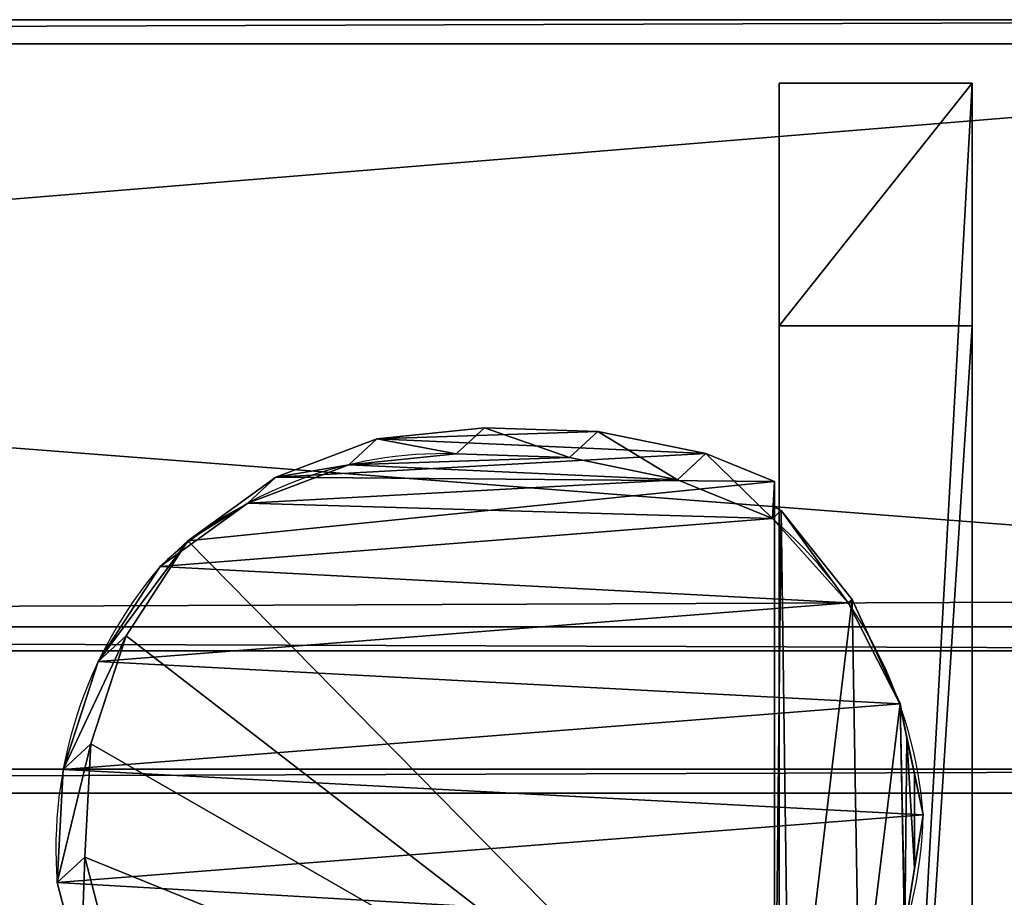
# Model space of a CAD drawing. Units: centimetres. Extents: x -75 to 75, y -85 to 84.
# Drawn here: x 34 to 55, y 20 to 38 of the extents above; entities that cross this region are included whole.
import ezdxf

# ---------------------------------------------------------------- set-up
doc = ezdxf.new("R2010")
doc.units = ezdxf.units.CM
doc.header["$LTSCALE"] = 2.54
doc.layers.get('0').update_dxf_attribs({"true_color": 0xff5454})
doc.layers.add('VP-EQ', color=217, linetype='Continuous')

# ---------------------------------------------------------------- blocks, each defined once
blk = doc.blocks.new('R__nica_5')
at = {"color": 0}
for p, q in [((9.437, 17.611, 25.263), (10.193, 17.771, 24.986)), ((9.437, 17.611, 25.263), (10.193, 17.771, 24.986)), ((10.193, 17.771, 24.986), (11.028, 17.948, 24.986)), ((10.193, 17.771, 24.986), (11.028, 17.948, 24.986)), ((12.135, 17.771, 24.986), (10.193, 17.771, 24.986)), ((12.135, 17.771, 24.986), (10.193, 17.771, 24.986)), ((11.028, 17.948, 24.986), (12.135, 17.771, 24.986)), ((11.028, 17.948, -31), (11.028, 17.948, 24.986)), ((11.028, 17.948, -31), (11.028, 17.948, 24.986)), ((11.028, 17.948, 24.986), (12.135, 17.771, 24.986)), ((12.135, 17.771, 24.986), (13.403, 17.568, 25.337)), ((12.135, 17.771, 24.986), (13.403, 17.568, 25.337)), ((8.72, 17.471, 25.505), (9.437, 17.611, 25.263)), ((8.72, 17.471, 25.505), (9.437, 17.611, 25.263)), ((8.73, 17.461, 25.253), (9.437, 17.611, 25.263)), ((8.73, 17.461, 25.253), (9.437, 17.611, 25.263)), ((6.562, 16.474, 27.226), (8.72, 17.471, 25.505)), ((6.562, 16.474, 27.226), (8.72, 17.471, 25.505)), ((6.636, 16.395, 25.235), (8.73, 17.461, 25.253)), ((6.636, 16.395, 25.235), (8.73, 17.461, 25.253)), ((8.73, 17.461, 25.253), (8.72, 17.471, 25.505)), ((8.73, 17.461, 25.253), (8.72, 17.471, 25.505)), ((8.73, 17.461, -31), (8.73, 17.461, 25.253)), ((8.73, 17.461, -31), (8.73, 17.461, 25.253)), ((4.722, 15.004, 29.765), (6.562, 16.474, 27.226)), ((4.722, 15.004, 29.765), (6.562, 16.474, 27.226)), ((4.889, 14.824, 25.234), (6.636, 16.395, 25.235)), ((4.889, 14.824, 25.234), (6.636, 16.395, 25.235)), ((6.636, 16.395, 25.235), (6.562, 16.474, 27.226)), ((6.636, 16.395, 25.235), (6.562, 16.474, 27.226)), ((6.636, 16.395, -31), (6.636, 16.395, 25.235)), ((6.636, 16.395, -31), (6.636, 16.395, 25.235)), ((4.654, 14.869, 29.999), (4.722, 15.004, 29.765)), ((4.654, 14.869, 29.999), (4.722, 15.004, 29.765)), ((4.889, 14.824, 25.234), (4.722, 15.004, 29.765)), ((4.889, 14.824, 25.234), (4.722, 15.004, 29.765)), ((3.538, 13.441, 40), (4.122, 14.869, 40)), ((3.538, 13.441, 40), (4.122, 14.869, 40)), ((4.082, 12.854, 25.259), (4.889, 14.824, 25.234)), ((4.082, 12.854, 25.259), (4.889, 14.824, 25.234)), ((17.697, 14.869, 40), (4.122, 14.869, 40)), ((4.122, 14.869, 40), (4.654, 14.869, 29.999)), ((4.122, 14.869, 40), (4.654, 14.869, 29.999)), ((17.697, 14.869, 40), (4.122, 14.869, 40)), ((17.708, 14.869, 29.999), (4.654, 14.869, 29.999)), ((17.708, 14.869, 29.999), (4.654, 14.869, 29.999)), ((4.889, 14.824, -31), (4.889, 14.824, 25.234)), ((4.889, 14.824, -31), (4.889, 14.824, 25.234)), ((3.081, 11.205, 40), (3.538, 13.441, 40)), ((3.081, 11.205, 40), (3.538, 13.441, 40)), ((3.538, 13.441, 40), (4.082, 12.854, 25.259)), ((3.538, 13.441, 40), (4.082, 12.854, 25.259)), ((3.624, 10.62, 25.295), (4.082, 12.854, 25.259)), ((3.624, 10.62, 25.295), (4.082, 12.854, 25.259)), ((4.082, 12.854, 25.259), (4.082, 12.854, -31)), ((4.082, 12.854, 25.259), (4.082, 12.854, -31)), ((3.005, 8.857, 40), (3.081, 11.205, 40)), ((3.005, 8.857, 40), (3.081, 11.205, 40)), ((3.624, 10.62, 25.295), (3.081, 11.205, 40)), ((3.624, 10.62, 25.295), (3.081, 11.205, 40)), ((3.546, 8.273, 25.34), (3.624, 10.62, 25.295)), ((3.546, 8.273, 25.34), (3.624, 10.62, 25.295)), ((3.624, 10.62, -31), (3.624, 10.62, 25.295)), ((3.624, 10.62, -31), (3.624, 10.62, 25.295)), ((3.234, 6.627, 40), (3.005, 8.857, 40)), ((3.546, 8.273, 25.34), (3.005, 8.857, 40)), ((3.546, 8.273, 25.34), (3.005, 8.857, 40)), ((3.234, 6.627, 40), (3.005, 8.857, 40)), ((3.774, 6.045, 25.389), (3.546, 8.273, 25.34)), ((3.774, 6.045, 25.389), (3.546, 8.273, 25.34)), ((3.546, 8.273, -31), (3.546, 8.273, 25.34)), ((3.546, 8.273, -31), (3.546, 8.273, 25.34)), ((3.774, 6.045, 25.389), (3.234, 6.627, 40)), ((4.033, 4.531, 40), (3.234, 6.627, 40)), ((3.774, 6.045, 25.389), (3.234, 6.627, 40)), ((4.033, 4.531, 40), (3.234, 6.627, 40)), ((4.571, 3.951, 25.445), (3.774, 6.045, 25.389)), ((3.774, 6.045, -31), (3.774, 6.045, 25.389)), ((4.571, 3.951, 25.445), (3.774, 6.045, 25.389)), ((3.774, 6.045, -31), (3.774, 6.045, 25.389)), ((4.571, 3.951, 25.445), (4.033, 4.531, 40)), ((5.347, 2.712, 40), (4.033, 4.531, 40)), ((4.571, 3.951, 25.445), (4.033, 4.531, 40)), ((5.347, 2.712, 40), (4.033, 4.531, 40)), ((5.882, 2.135, 25.505), (4.571, 3.951, 25.445)), ((5.882, 2.135, 25.505), (4.571, 3.951, 25.445)), ((4.571, 3.951, -31), (4.571, 3.951, 25.445)), ((4.571, 3.951, -31), (4.571, 3.951, 25.445)), ((5.882, 2.135, 25.505), (5.347, 2.712, 40)), ((7.319, 1.429, 40), (5.347, 2.712, 40)), ((5.882, 2.135, 25.505), (5.347, 2.712, 40)), ((7.319, 1.429, 40), (5.347, 2.712, 40)), ((7.852, 0.854, 25.567), (5.882, 2.135, 25.505)), ((5.882, 2.135, -31), (5.882, 2.135, 25.505)), ((7.852, 0.854, 25.567), (5.882, 2.135, 25.505)), ((5.882, 2.135, -31), (5.882, 2.135, 25.505)), ((7.852, 0.854, 25.567), (7.319, 1.429, 40)), ((9.555, 0.7, 40), (7.319, 1.429, 40)), ((7.852, 0.854, 25.567), (7.319, 1.429, 40)), ((9.555, 0.7, 40), (7.319, 1.429, 40)), ((13.766, 1.06, 40), (11.903, 0.574, 40)), ((13.766, 1.06, 40), (11.903, 0.574, 40)), ((10.086, 0.127, 25.623), (7.852, 0.854, 25.567)), ((10.086, 0.127, 25.623), (7.852, 0.854, 25.567)), ((7.852, 0.854, -31), (7.852, 0.854, 25.567)), ((7.852, 0.854, -31), (7.852, 0.854, 25.567)), ((10.086, 0.127, 25.623), (9.555, 0.7, 40)), ((11.903, 0.574, 40), (9.555, 0.7, 40)), ((10.086, 0.127, 25.623), (9.555, 0.7, 40)), ((11.903, 0.574, 40), (9.555, 0.7, 40)), ((12.432, 0.003, 25.669), (11.903, 0.574, 40)), ((12.432, 0.003, 25.669), (11.903, 0.574, 40)), ((14.294, 0.491, 25.693), (12.432, 0.003, 25.669)), ((14.294, 0.491, 25.693), (12.432, 0.003, 25.669)), ((12.432, 0.003, 25.669), (10.086, 0.127, 25.623)), ((10.086, 0.127, -31), (10.086, 0.127, 25.623)), ((12.432, 0.003, 25.669), (10.086, 0.127, 25.623)), ((10.086, 0.127, -31), (10.086, 0.127, 25.623)), ((12.432, 0.003, -31), (12.432, 0.003, 25.669)), ((12.432, 0.003, -31), (12.432, 0.003, 25.669))]:
    blk.add_line(p, q, dxfattribs=at)
for centre, radius, start, end in [((11.73, 8.976, -31), 9, 94.4749, 139.4749), ((11.73, 8.976, -31), 9, 94.4749, 139.4749), ((11.73, 8.976, -31), 9, 94.4749, 139.4749), ((11.73, 8.976, -31), 9, 94.4749, 139.4749), ((10.767, 8.577, -31), 9.375, 43.4039, 88.4039), ((10.767, 8.577, -31), 9.375, 43.4039, 88.4039), ((10.767, 8.577, -31), 9.375, 43.4039, 88.4039), ((10.767, 8.577, -31), 9.375, 43.4039, 88.4039), ((12.124, 8.024, -31), 8.582, 178.3322, 223.3322), ((12.124, 8.024, -31), 8.582, 178.3322, 223.3322), ((12.124, 8.024, -31), 8.582, 178.3322, 223.3322), ((12.124, 8.024, -31), 8.582, 178.3322, 223.3322), ((11.73, 8.976, -31), 9, 229.4749, 274.4749), ((11.73, 8.976, -31), 9, 229.4749, 274.4749), ((11.73, 8.976, -31), 9, 229.4749, 274.4749), ((11.73, 8.976, -31), 9, 229.4749, 274.4749)]:
    blk.add_arc(centre, radius, start, end, dxfattribs=at)
mesh = blk.add_polyface(dxfattribs=at)
corners = [(3.624, 10.62, -31), (3.774, 6.045, -31), (3.546, 8.273, -31), (4.082, 12.854, -31), (4.571, 3.951, -31), (4.889, 14.824, -31), (5.882, 2.135, -31), (6.636, 16.395, -31), (7.852, 0.854, -31), (8.73, 17.461, -31), (10.086, 0.127, -31), (11.028, 17.948, -31), (12.432, 0.003, -31), (13.445, 17.561, -31), (14.294, 0.491, -31), (15.679, 16.562, -31), (15.99, 1.556, -31), (17.578, 15.019, -31), (17.405, 3.128, -31), (18.936, 5.03, -31), (18.945, 13.499, -31), (19.922, 7.265, -31), (19.872, 11.677, -31), (20.296, 9.678, -31)]
mesh.append_faces([[corners[k] for k in face] for face in [(0, 1, 2), (21, 22, 23)]], dxfattribs={"vtx0": -1, "color": 0})
mesh.append_faces([[corners[k] for k in face] for face in [(1, 3, 4), (4, 5, 6), (6, 7, 8), (8, 9, 10), (10, 11, 12), (12, 13, 14), (14, 15, 16), (16, 17, 18), (18, 17, 19), (19, 20, 21)]], dxfattribs={"vtx0": -1, "vtx1": -1, "color": 0})
mesh.append_faces([[corners[k] for k in face] for face in [(1, 0, 3), (4, 3, 5), (6, 5, 7), (8, 7, 9), (10, 9, 11), (12, 11, 13), (14, 13, 15), (16, 15, 17), (19, 17, 20), (21, 20, 22)]], dxfattribs={"vtx0": -1, "vtx2": -1, "color": 0})
mesh = blk.add_polyface(dxfattribs=at)
corners = [(9.437, 17.611, 25.263), (12.135, 17.771, 24.986), (10.193, 17.771, 24.986), (13.403, 17.568, 25.337), (8.72, 17.471, 25.505), (13.444, 17.562, 25.348), (15.621, 16.625, 26.966), (6.562, 16.474, 27.226), (17.43, 15.178, 29.465), (4.722, 15.004, 29.765), (17.708, 14.869, 29.999), (4.654, 14.869, 29.999)]
mesh.append_faces([[corners[k] for k in face] for face in [(0, 1, 2), (10, 9, 11)]], dxfattribs={"vtx0": -1, "color": 0})
mesh.append_faces([[corners[k] for k in face] for face in [(1, 0, 3), (3, 4, 5), (5, 4, 6), (6, 7, 8), (8, 9, 10)]], dxfattribs={"vtx0": -1, "vtx1": -1, "color": 0})
mesh.append_faces([[corners[k] for k in face] for face in [(3, 0, 4), (6, 4, 7), (8, 7, 9)]], dxfattribs={"vtx0": -1, "vtx2": -1, "color": 0})
mesh = blk.add_polyface(dxfattribs=at)
corners = [(8.73, 17.461, 25.253), (11.028, 17.948, -31), (8.73, 17.461, -31), (10.193, 17.771, 24.986), (9.437, 17.611, 25.263), (11.028, 17.948, 24.986)]
mesh.append_faces([[corners[k] for k in face] for face in [(0, 1, 2), (3, 0, 4)]], dxfattribs={"vtx0": -1, "color": 0})
mesh.append_faces([[corners[k] for k in face] for face in [(1, 0, 3)]], dxfattribs={"vtx0": -1, "vtx1": -1, "vtx2": -1, "color": 0})
mesh.append_faces([[corners[k] for k in face] for face in [(5, 1, 3)]], dxfattribs={"vtx1": -1, "color": 0})
mesh = blk.add_polyface(dxfattribs=at)
corners = [(12.135, 17.771, 24.986), (11.028, 17.948, 24.986), (10.193, 17.771, 24.986)]
mesh.append_faces([[corners[k] for k in face] for face in [(0, 1, 2)]], dxfattribs={"color": 0})
mesh = blk.add_polyface(dxfattribs=at)
corners = [(11.028, 17.948, 24.986), (13.445, 17.561, -31), (11.028, 17.948, -31), (12.135, 17.771, 24.986), (13.445, 17.561, 25.338), (13.403, 17.568, 25.337)]
mesh.append_faces([[corners[k] for k in face] for face in [(0, 1, 2), (4, 3, 5)]], dxfattribs={"vtx0": -1, "color": 0})
mesh.append_faces([[corners[k] for k in face] for face in [(1, 3, 4)]], dxfattribs={"vtx0": -1, "vtx1": -1, "color": 0})
mesh.append_faces([[corners[k] for k in face] for face in [(1, 0, 3)]], dxfattribs={"vtx0": -1, "vtx2": -1, "color": 0})
mesh = blk.add_polyface(dxfattribs=at)
corners = [(8.72, 17.471, 25.505), (9.437, 17.611, 25.263), (8.73, 17.461, 25.253)]
mesh.append_faces([[corners[k] for k in face] for face in [(0, 1, 2)]], dxfattribs={"color": 0})
mesh = blk.add_polyface(dxfattribs=at)
corners = [(6.562, 16.474, 27.226), (8.73, 17.461, 25.253), (6.636, 16.395, 25.235), (8.72, 17.471, 25.505)]
mesh.append_faces([[corners[k] for k in face] for face in [(0, 1, 2), (1, 0, 3)]], dxfattribs={"vtx0": -1, "color": 0})
mesh = blk.add_polyface(dxfattribs=at)
corners = [(6.636, 16.395, 25.235), (8.73, 17.461, -31), (6.636, 16.395, -31), (8.73, 17.461, 25.253)]
mesh.append_faces([[corners[k] for k in face] for face in [(0, 1, 2), (1, 0, 3)]], dxfattribs={"vtx0": -1, "color": 0})
mesh = blk.add_polyface(dxfattribs=at)
corners = [(4.722, 15.004, 29.765), (6.636, 16.395, 25.235), (4.889, 14.824, 25.234), (6.562, 16.474, 27.226)]
mesh.append_faces([[corners[k] for k in face] for face in [(0, 1, 2), (1, 0, 3)]], dxfattribs={"vtx0": -1, "color": 0})
mesh = blk.add_polyface(dxfattribs=at)
corners = [(4.889, 14.824, 25.234), (6.636, 16.395, -31), (4.889, 14.824, -31), (6.636, 16.395, 25.235)]
mesh.append_faces([[corners[k] for k in face] for face in [(0, 1, 2), (1, 0, 3)]], dxfattribs={"vtx0": -1, "color": 0})
mesh = blk.add_polyface(dxfattribs=at)
corners = [(3.538, 13.441, 40), (4.889, 14.824, 25.234), (4.082, 12.854, 25.259), (4.122, 14.869, 40), (4.654, 14.869, 29.999), (4.722, 15.004, 29.765)]
mesh.append_faces([[corners[k] for k in face] for face in [(0, 1, 2)]], dxfattribs={"vtx0": -1, "color": 0})
mesh.append_faces([[corners[k] for k in face] for face in [(1, 0, 3), (1, 3, 4)]], dxfattribs={"vtx0": -1, "vtx2": -1, "color": 0})
mesh.append_faces([[corners[k] for k in face] for face in [(5, 1, 4)]], dxfattribs={"vtx1": -1, "color": 0})
mesh = blk.add_polyface(dxfattribs=at)
corners = [(3.234, 6.627, 40), (3.081, 11.205, 40), (3.005, 8.857, 40), (3.538, 13.441, 40), (4.033, 4.531, 40), (4.122, 14.869, 40), (5.347, 2.712, 40), (17.697, 14.869, 40), (7.319, 1.429, 40), (9.555, 0.7, 40), (11.903, 0.574, 40), (13.766, 1.06, 40), (15.462, 2.126, 40), (16.877, 3.697, 40), (18.407, 5.6, 40), (18.41, 14.076, 40), (19.393, 7.836, 40), (19.34, 12.252, 40), (19.765, 10.251, 40)]
mesh.append_faces([[corners[k] for k in face] for face in [(0, 1, 2), (17, 16, 18)]], dxfattribs={"vtx0": -1, "color": 0})
mesh.append_faces([[corners[k] for k in face] for face in [(1, 0, 3), (3, 4, 5), (5, 6, 7), (7, 14, 15), (15, 16, 17)]], dxfattribs={"vtx0": -1, "vtx1": -1, "color": 0})
mesh.append_faces([[corners[k] for k in face] for face in [(3, 0, 4), (5, 4, 6), (7, 6, 8), (7, 8, 9), (7, 9, 10), (7, 10, 11), (7, 11, 12), (7, 12, 13), (7, 13, 14), (15, 14, 16)]], dxfattribs={"vtx0": -1, "vtx2": -1, "color": 0})
mesh = blk.add_polyface(dxfattribs=at)
corners = [(4.889, 14.824, 25.234), (4.082, 12.854, -31), (4.082, 12.854, 25.259), (4.889, 14.824, -31)]
mesh.append_faces([[corners[k] for k in face] for face in [(0, 1, 2), (1, 0, 3)]], dxfattribs={"vtx0": -1, "color": 0})
mesh = blk.add_polyface(dxfattribs=at)
corners = [(4.122, 14.869, 40), (17.708, 14.869, 29.999), (4.654, 14.869, 29.999), (17.697, 14.869, 40)]
mesh.append_faces([[corners[k] for k in face] for face in [(0, 1, 2), (1, 0, 3)]], dxfattribs={"vtx0": -1, "color": 0})
mesh = blk.add_polyface(dxfattribs=at)
corners = [(3.081, 11.205, 40), (4.082, 12.854, 25.259), (3.624, 10.62, 25.295), (3.538, 13.441, 40)]
mesh.append_faces([[corners[k] for k in face] for face in [(0, 1, 2), (1, 0, 3)]], dxfattribs={"vtx0": -1, "color": 0})
mesh = blk.add_polyface(dxfattribs=at)
corners = [(4.082, 12.854, 25.259), (3.624, 10.62, -31), (3.624, 10.62, 25.295), (4.082, 12.854, -31)]
mesh.append_faces([[corners[k] for k in face] for face in [(0, 1, 2), (1, 0, 3)]], dxfattribs={"vtx0": -1, "color": 0})
mesh = blk.add_polyface(dxfattribs=at)
corners = [(3.005, 8.857, 40), (3.624, 10.62, 25.295), (3.546, 8.273, 25.34), (3.081, 11.205, 40)]
mesh.append_faces([[corners[k] for k in face] for face in [(0, 1, 2), (1, 0, 3)]], dxfattribs={"vtx0": -1, "color": 0})
mesh = blk.add_polyface(dxfattribs=at)
corners = [(3.624, 10.62, 25.295), (3.546, 8.273, -31), (3.546, 8.273, 25.34), (3.624, 10.62, -31)]
mesh.append_faces([[corners[k] for k in face] for face in [(0, 1, 2), (1, 0, 3)]], dxfattribs={"vtx0": -1, "color": 0})
mesh = blk.add_polyface(dxfattribs=at)
corners = [(3.234, 6.627, 40), (3.546, 8.273, 25.34), (3.774, 6.045, 25.389), (3.005, 8.857, 40)]
mesh.append_faces([[corners[k] for k in face] for face in [(0, 1, 2), (1, 0, 3)]], dxfattribs={"vtx0": -1, "color": 0})
mesh = blk.add_polyface(dxfattribs=at)
corners = [(3.546, 8.273, 25.34), (3.774, 6.045, -31), (3.774, 6.045, 25.389), (3.546, 8.273, -31)]
mesh.append_faces([[corners[k] for k in face] for face in [(0, 1, 2), (1, 0, 3)]], dxfattribs={"vtx0": -1, "color": 0})
mesh = blk.add_polyface(dxfattribs=at)
corners = [(4.033, 4.531, 40), (3.774, 6.045, 25.389), (4.571, 3.951, 25.445), (3.234, 6.627, 40)]
mesh.append_faces([[corners[k] for k in face] for face in [(0, 1, 2), (1, 0, 3)]], dxfattribs={"vtx0": -1, "color": 0})
mesh = blk.add_polyface(dxfattribs=at)
corners = [(3.774, 6.045, 25.389), (4.571, 3.951, -31), (4.571, 3.951, 25.445), (3.774, 6.045, -31)]
mesh.append_faces([[corners[k] for k in face] for face in [(0, 1, 2), (1, 0, 3)]], dxfattribs={"vtx0": -1, "color": 0})
mesh = blk.add_polyface(dxfattribs=at)
corners = [(5.347, 2.712, 40), (4.571, 3.951, 25.445), (5.882, 2.135, 25.505), (4.033, 4.531, 40)]
mesh.append_faces([[corners[k] for k in face] for face in [(0, 1, 2), (1, 0, 3)]], dxfattribs={"vtx0": -1, "color": 0})
mesh = blk.add_polyface(dxfattribs=at)
corners = [(4.571, 3.951, 25.445), (5.882, 2.135, -31), (5.882, 2.135, 25.505), (4.571, 3.951, -31)]
mesh.append_faces([[corners[k] for k in face] for face in [(0, 1, 2), (1, 0, 3)]], dxfattribs={"vtx0": -1, "color": 0})
mesh = blk.add_polyface(dxfattribs=at)
corners = [(7.852, 0.854, 25.567), (5.347, 2.712, 40), (5.882, 2.135, 25.505), (7.319, 1.429, 40)]
mesh.append_faces([[corners[k] for k in face] for face in [(0, 1, 2), (1, 0, 3)]], dxfattribs={"vtx0": -1, "color": 0})
mesh = blk.add_polyface(dxfattribs=at)
corners = [(7.852, 0.854, 25.567), (5.882, 2.135, -31), (7.852, 0.854, -31), (5.882, 2.135, 25.505)]
mesh.append_faces([[corners[k] for k in face] for face in [(0, 1, 2), (1, 0, 3)]], dxfattribs={"vtx0": -1, "color": 0})
mesh = blk.add_polyface(dxfattribs=at)
corners = [(10.086, 0.127, 25.623), (7.319, 1.429, 40), (7.852, 0.854, 25.567), (9.555, 0.7, 40)]
mesh.append_faces([[corners[k] for k in face] for face in [(0, 1, 2), (1, 0, 3)]], dxfattribs={"vtx0": -1, "color": 0})
mesh = blk.add_polyface(dxfattribs=at)
corners = [(14.294, 0.491, 25.693), (11.903, 0.574, 40), (12.432, 0.003, 25.669), (13.766, 1.06, 40)]
mesh.append_faces([[corners[k] for k in face] for face in [(0, 1, 2), (1, 0, 3)]], dxfattribs={"vtx0": -1, "color": 0})
mesh = blk.add_polyface(dxfattribs=at)
corners = [(10.086, 0.127, 25.623), (7.852, 0.854, -31), (10.086, 0.127, -31), (7.852, 0.854, 25.567)]
mesh.append_faces([[corners[k] for k in face] for face in [(0, 1, 2), (1, 0, 3)]], dxfattribs={"vtx0": -1, "color": 0})
mesh = blk.add_polyface(dxfattribs=at)
corners = [(12.432, 0.003, 25.669), (9.555, 0.7, 40), (10.086, 0.127, 25.623), (11.903, 0.574, 40)]
mesh.append_faces([[corners[k] for k in face] for face in [(0, 1, 2), (1, 0, 3)]], dxfattribs={"vtx0": -1, "color": 0})
mesh = blk.add_polyface(dxfattribs=at)
corners = [(14.294, 0.491, 25.693), (12.432, 0.003, -31), (14.294, 0.491, -31), (12.432, 0.003, 25.669)]
mesh.append_faces([[corners[k] for k in face] for face in [(0, 1, 2), (1, 0, 3)]], dxfattribs={"vtx0": -1, "color": 0})
mesh = blk.add_polyface(dxfattribs=at)
corners = [(12.432, 0.003, 25.669), (10.086, 0.127, -31), (12.432, 0.003, -31), (10.086, 0.127, 25.623)]
mesh.append_faces([[corners[k] for k in face] for face in [(0, 1, 2), (1, 0, 3)]], dxfattribs={"vtx0": -1, "color": 0})
blk = doc.blocks.new('R__nica_10')
at = {"color": 0}
for p, q in [((-14.289, 4, 9.139), (-14.289, 4, 4.639)), ((-14.289, 4, 4.639), (-14.289, 0, 4.639)), ((-14.289, 4, 9.139), (-14.289, 0, 9.139)), ((-14.289, 4, 4.639), (-14.289, 0, 4.639)), ((-9.65, 4), (-14.289, 4, 4.639)), ((-9.65, 4), (-14.289, 4, 4.639)), ((-14.289, 4, 9.139), (-14.289, 4, 4.639)), ((52.352, 4, 9.139), (-14.289, 4, 9.139)), ((52.352, 4, 9.139), (-14.289, 4, 9.139)), ((-14.289, 4, 9.139), (-14.289, 0, 9.139)), ((-9.65, 0), (-9.65, 4)), ((-9.65, 0), (-9.65, 4)), ((-9.65, 4), (47.688, 4)), ((-9.65, 4), (47.688, 4)), ((-14.289, 0, 9.139), (-14.289, 0, 4.639)), ((-14.289, 0, 4.639), (-9.65, 0)), ((52.352, 0, 9.139), (-14.289, 0, 9.139)), ((-14.289, 0, 9.139), (-14.289, 0, 4.639)), ((-14.289, 0, 4.639), (-9.65, 0)), ((52.352, 0, 9.139), (-14.289, 0, 9.139)), ((-9.65, 0), (47.688, 0)), ((-9.65, 0), (47.688, 0))]:
    blk.add_line(p, q, dxfattribs=at)
mesh = blk.add_polyface(dxfattribs=at)
corners = [(-14.289, 4, 9.139), (-14.289, 0, 4.639), (-14.289, 0, 9.139), (-14.289, 4, 4.639)]
mesh.append_faces([[corners[k] for k in face] for face in [(0, 1, 2), (1, 0, 3)]], dxfattribs={"vtx0": -1, "color": 0})
mesh = blk.add_polyface(dxfattribs=at)
corners = [(-14.289, 4, 4.639), (-9.65, 0), (-14.289, 0, 4.639), (-9.65, 4)]
mesh.append_faces([[corners[k] for k in face] for face in [(0, 1, 2), (1, 0, 3)]], dxfattribs={"vtx0": -1, "color": 0})
mesh = blk.add_polyface(dxfattribs=at)
corners = [(-14.289, 4, 4.639), (47.688, 4), (-9.65, 4), (52.352, 4, 4.663), (-14.289, 4, 9.139), (52.352, 4, 9.139)]
mesh.append_faces([[corners[k] for k in face] for face in [(0, 1, 2), (3, 4, 5)]], dxfattribs={"vtx0": -1, "color": 0})
mesh.append_faces([[corners[k] for k in face] for face in [(1, 0, 3)]], dxfattribs={"vtx0": -1, "vtx1": -1, "color": 0})
mesh.append_faces([[corners[k] for k in face] for face in [(3, 0, 4)]], dxfattribs={"vtx0": -1, "vtx2": -1, "color": 0})
mesh = blk.add_polyface(dxfattribs=at)
corners = [(52.352, 0, 9.139), (-14.289, 4, 9.139), (-14.289, 0, 9.139), (52.352, 4, 9.139)]
mesh.append_faces([[corners[k] for k in face] for face in [(0, 1, 2), (1, 0, 3)]], dxfattribs={"vtx0": -1, "color": 0})
mesh = blk.add_polyface(dxfattribs=at)
corners = [(-9.65, 4), (47.688, 0), (-9.65, 0), (47.688, 4)]
mesh.append_faces([[corners[k] for k in face] for face in [(0, 1, 2), (1, 0, 3)]], dxfattribs={"vtx0": -1, "color": 0})
mesh = blk.add_polyface(dxfattribs=at)
corners = [(52.352, 0, 4.663), (-9.65, 0), (47.688, 0), (-14.289, 0, 4.639), (-14.289, 0, 9.139), (52.352, 0, 9.139)]
mesh.append_faces([[corners[k] for k in face] for face in [(0, 1, 2), (4, 0, 5)]], dxfattribs={"vtx0": -1, "color": 0})
mesh.append_faces([[corners[k] for k in face] for face in [(1, 0, 3), (3, 0, 4)]], dxfattribs={"vtx0": -1, "vtx1": -1, "color": 0})
blk = doc.blocks.new('Grupuj_1')
at = {"color": 0}
for p, q in [((-0.064, 159.498, 0.441), (-0.064, 0.5, 0.441)), ((-0.064, 159.498, 2.2), (-0.064, 0.5, 2.2)), ((-0.064, 159.498, 2.2), (-0.064, 0.5, 2.2)), ((-0.064, 159.498, 0.441), (-0.064, 0.5, 0.441)), ((0.39, 1.03, 2.7), (0.39, 158.968, 2.7)), ((0.39, 1.03, -0.059), (0.39, 158.968, -0.059)), ((0.39, 1.03, 2.7), (0.39, 158.968, 2.7)), ((0.39, 1.03, -0.059), (0.39, 158.968, -0.059))]:
    blk.add_line(p, q, dxfattribs=at)
mesh = blk.add_polyface(dxfattribs=at)
corners = [(-0.064, 159.498, 2.2), (-0.064, 0.5, 0.441), (-0.064, 0.5, 2.2), (-0.064, 159.498, 0.441)]
mesh.append_faces([[corners[k] for k in face] for face in [(0, 1, 2), (1, 0, 3)]], dxfattribs={"vtx0": -1, "color": 0})
mesh = blk.add_polyface(dxfattribs=at)
corners = [(0.39, 1.03, 2.7), (-0.064, 159.498, 2.2), (-0.064, 0.5, 2.2), (0.39, 158.968, 2.7)]
mesh.append_faces([[corners[k] for k in face] for face in [(0, 1, 2), (1, 0, 3)]], dxfattribs={"vtx0": -1, "color": 0})
mesh = blk.add_polyface(dxfattribs=at)
corners = [(-0.064, 159.498, 0.441), (0.39, 1.03, -0.059), (-0.064, 0.5, 0.441), (0.39, 158.968, -0.059)]
mesh.append_faces([[corners[k] for k in face] for face in [(0, 1, 2), (1, 0, 3)]], dxfattribs={"vtx0": -1, "color": 0})
mesh = blk.add_polyface(dxfattribs=at)
corners = [(0.39, 1.03, 2.7), (11.331, 158.968, 2.7), (0.39, 158.968, 2.7), (0.662, 1.03, 2.7), (11.331, 2.338, 2.7)]
mesh.append_faces([[corners[k] for k in face] for face in [(0, 1, 2), (1, 3, 4)]], dxfattribs={"vtx0": -1, "color": 0})
mesh.append_faces([[corners[k] for k in face] for face in [(1, 0, 3)]], dxfattribs={"vtx0": -1, "vtx2": -1, "color": 0})
mesh = blk.add_polyface(dxfattribs=at)
corners = [(11.331, 158.968, -0.059), (0.39, 1.03, -0.059), (0.39, 158.968, -0.059), (0.662, 1.03, -0.059), (11.331, 2.338, -0.059)]
mesh.append_faces([[corners[k] for k in face] for face in [(0, 1, 2), (3, 0, 4)]], dxfattribs={"vtx0": -1, "color": 0})
mesh.append_faces([[corners[k] for k in face] for face in [(1, 0, 3)]], dxfattribs={"vtx0": -1, "vtx1": -1, "color": 0})
blk = doc.blocks.new('Grupuj_2')
at = {"color": 0}
for p, q in [((11.731, 0.5, 0.566), (11.731, 159.498, 0.566)), ((11.731, 159.498, 2.2), (11.731, 0.5, 2.2)), ((11.731, 159.498, 2.2), (11.731, 0.5, 2.2)), ((11.731, 0.5, 0.566), (11.731, 159.498, 0.566)), ((11.285, 158.968, 2.7), (11.285, 1.03, 2.7)), ((11.285, 158.968, 0.066), (11.285, 1.03, 0.066)), ((11.285, 158.968, 2.7), (11.285, 1.03, 2.7)), ((11.285, 158.968, 0.066), (11.285, 1.03, 0.066)), ((0.051, 158.344, 0.566), (0.051, 0.5, 0.566)), ((0.051, 0.5, 2.2), (0.051, 158.344, 2.2)), ((0.051, 0.5, 2.2), (0.051, 158.344, 2.2)), ((0.051, 158.344, 0.566), (0.051, 0.5, 0.566)), ((0.497, 1.03, 2.7), (0.497, 157.86, 2.7)), ((0.497, 1.03, 0.066), (0.497, 157.86, 0.066)), ((0.497, 1.03, 2.7), (0.497, 157.86, 2.7)), ((0.497, 1.03, 0.066), (0.497, 157.86, 0.066))]:
    blk.add_line(p, q, dxfattribs=at)
mesh = blk.add_polyface(dxfattribs=at)
corners = [(11.731, 159.498, 2.2), (11.285, 1.03, 2.7), (11.731, 0.5, 2.2), (11.285, 158.968, 2.7)]
mesh.append_faces([[corners[k] for k in face] for face in [(0, 1, 2), (1, 0, 3)]], dxfattribs={"vtx0": -1, "color": 0})
mesh = blk.add_polyface(dxfattribs=at)
corners = [(11.285, 1.03, 0.066), (11.731, 159.498, 0.566), (11.731, 0.5, 0.566), (11.285, 158.968, 0.066)]
mesh.append_faces([[corners[k] for k in face] for face in [(0, 1, 2), (1, 0, 3)]], dxfattribs={"vtx0": -1, "color": 0})
mesh = blk.add_polyface(dxfattribs=at)
corners = [(11.731, 159.498, 0.566), (11.731, 0.5, 2.2), (11.731, 0.5, 0.566), (11.731, 159.498, 2.2)]
mesh.append_faces([[corners[k] for k in face] for face in [(0, 1, 2), (1, 0, 3)]], dxfattribs={"vtx0": -1, "color": 0})
mesh = blk.add_polyface(dxfattribs=at)
corners = [(11.285, 1.03, 2.7), (0.497, 157.86, 2.7), (0.497, 1.03, 2.7), (10.762, 158.968, 2.7), (11.285, 158.968, 2.7)]
mesh.append_faces([[corners[k] for k in face] for face in [(0, 1, 2), (3, 0, 4)]], dxfattribs={"vtx0": -1, "color": 0})
mesh.append_faces([[corners[k] for k in face] for face in [(1, 0, 3)]], dxfattribs={"vtx0": -1, "vtx1": -1, "color": 0})
mesh = blk.add_polyface(dxfattribs=at)
corners = [(10.762, 158.968, 0.066), (0.497, 1.03, 0.066), (0.497, 157.86, 0.066), (11.285, 1.03, 0.066), (11.285, 158.968, 0.066)]
mesh.append_faces([[corners[k] for k in face] for face in [(0, 1, 2), (3, 0, 4)]], dxfattribs={"vtx0": -1, "color": 0})
mesh.append_faces([[corners[k] for k in face] for face in [(1, 0, 3)]], dxfattribs={"vtx0": -1, "vtx1": -1, "color": 0})
mesh = blk.add_polyface(dxfattribs=at)
corners = [(0.051, 158.344, 2.2), (0.051, 0.5, 0.566), (0.051, 0.5, 2.2), (0.051, 158.344, 0.566)]
mesh.append_faces([[corners[k] for k in face] for face in [(0, 1, 2), (1, 0, 3)]], dxfattribs={"vtx0": -1, "color": 0})
mesh = blk.add_polyface(dxfattribs=at)
corners = [(0.497, 1.03, 2.7), (0.051, 158.344, 2.2), (0.051, 0.5, 2.2), (0.497, 157.86, 2.7)]
mesh.append_faces([[corners[k] for k in face] for face in [(0, 1, 2), (1, 0, 3)]], dxfattribs={"vtx0": -1, "color": 0})
mesh = blk.add_polyface(dxfattribs=at)
corners = [(0.051, 158.344, 0.566), (0.497, 1.03, 0.066), (0.051, 0.5, 0.566), (0.497, 157.86, 0.066)]
mesh.append_faces([[corners[k] for k in face] for face in [(0, 1, 2), (1, 0, 3)]], dxfattribs={"vtx0": -1, "color": 0})
blk = doc.blocks.new('Grupuj_12')
at = {"color": 253, "true_color": 0xcab79a, "rotation": 270}
for name, p, xscale, yscale in [('Grupuj_2', (-0.472, 59.397, 40.075), 1.12, 0.9433978041635385), ('Grupuj_1', (-0.472, 43.742, 40.075), 1.1, 0.9433978041635382)]:
    blk.add_blockref(name, p, dxfattribs=dict(at, xscale=xscale, yscale=yscale))
at = {"color": 253, "true_color": 0xcab79a, "xscale": 1.083393929721847, "zscale": 0.9820503007446079, "rotation": 270}
blk.add_blockref('R__nica_10', (124.931, 42.541, 31), dxfattribs=at)
at = {"color": 253, "true_color": 0xcab79a, "rotation": 270}
blk.add_blockref('R__nica_5', (109.967, 53.89), dxfattribs=at)
blk = doc.blocks.new('Grupuj_3')
at = {"color": 0}
blk.add_blockref('Grupuj_12', (0, 63.248, 31), dxfattribs=at)
blk = doc.blocks.new('RB1393')
at = {"layer": 'VP-EQ', "color": 0}
for p, q in [((40.087, -6.386), (-30.847, -6.386)), ((39.79, -8.309), (40.417, -6.386)), ((39.944, -6.606), (40.087, -6.386)), ((40.417, -6.386), (40.087, -6.386)), ((53.959, -6.386), (40.417, -6.386)), ((53.959, -8.832), (53.959, -6.386)), ((54.054, -6.386), (53.959, -6.386)), ((54.054, -8.832), (54.054, -6.386)), ((58.054, -6.386), (54.054, -6.386)), ((58.054, -8.832), (58.054, -6.386)), ((69.553, -6.386), (58.054, -6.386)), ((39.22, -8.832), (39.944, -6.606)), ((39.762, -8.832), (39.79, -8.309)), ((39.22, -8.832), (-30.165, -8.832)), ((39.762, -8.832), (39.22, -8.832)), ((53.959, -8.832), (39.762, -8.832)), ((54.054, -8.832), (53.959, -8.832)), ((58.054, -8.832), (54.054, -8.832)), ((69.451, -8.832), (58.054, -8.832))]:
    blk.add_line(p, q, dxfattribs=at)

msp = doc.modelspace()

# ---------------------------------------------------------------- block references
at = {"color": 0}
msp.add_blockref('Grupuj_3', (-74.919, -84.477), dxfattribs=at)
at = {"layer": 'VP-EQ', "color": 0, "rotation": 359.9999999999999}
msp.add_blockref('RB1393', (-4.042, 31.415), dxfattribs=at)

doc.saveas('drawing.dxf')
